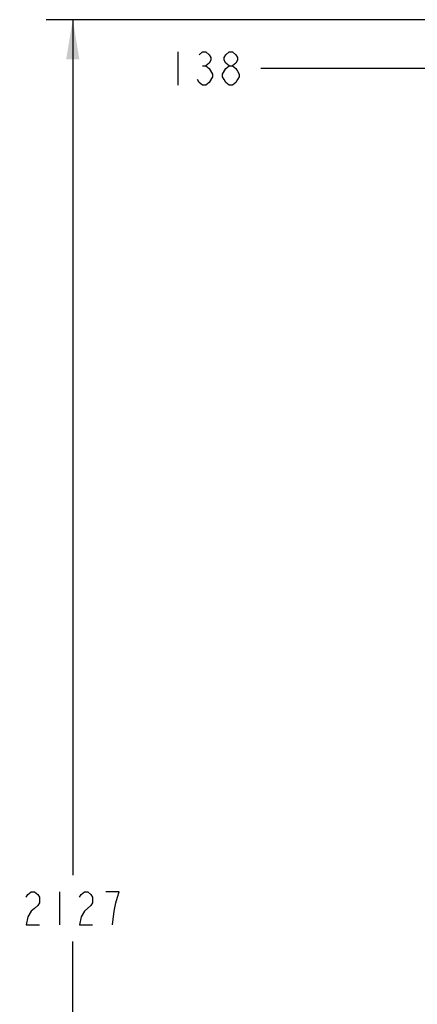
# Model space of a CAD drawing. Units: inches. Extents: x 0 to 340, y 0 to 220.
# Drawn here: x 145 to 164, y 114 to 160 of the extents above; entities that cross this region are included whole.
import ezdxf

# ---------------------------------------------------------------- set-up
doc = ezdxf.new("R2010")
doc.units = ezdxf.units.IN
doc.header["$LTSCALE"] = 18.7
doc.header["$MEASUREMENT"] = 0
doc.layers.get('0').update_dxf_attribs({"linetype": 'CONTINUOUS'})
doc.styles.get("Standard").update_dxf_attribs({"font": 'txt', "width": 0.8})
doc.dimstyles.new('DIMSTYLE_1', dxfattribs={"dimtxt": 1.5625, "dimasz": 1.875, "dimexe": 0.125, "dimexo": 0.0625, "dimgap": 0.078125, "dimtad": 0, "dimtih": 1, "dimtoh": 1, "dimdec": 0, "dimzin": 4, "dimdsep": 46, "dimtxsty": 'STANDARD', "dimblk": '_FILLED', "dimblk1": '_FILLED', "dimblk2": '_FILLED', "dimcen": 0.09, "dimadec": 3, "dimazin": 1, "dimtfac": 1, "dimtdec": 3, "dimtofl": 0, "dimtmove": 0, "dimatfit": 3, "dimldrblk": '_FILLED', "dimfxl": 1, "dimtolj": 1, "dimtzin": 4, "dimarcsym": 0})

# ---------------------------------------------------------------- blocks, each defined once
blk = doc.blocks.new('_FILLED')
at = {"color": 0, "linetype": 'BYBLOCK'}
blk.add_solid([(0, 0), (-1, 0.167), (-1, -0.167)], dxfattribs=at)
blk = doc.blocks.new('*D5')
at = {"color": 2, "linetype": 'CONTINUOUS'}
for p, q in [((168.042, 160.437), (146.242, 160.437)), ((147.492, 160.437), (147.492, 120.139)), ((170.264, 160.437), (166.928, 160.437)), ((147.492, 76.716), (147.492, 117.014)), ((165.93, 76.716), (146.242, 76.716))]:
    blk.add_line(p, q, dxfattribs=at)
at = {"color": 2, "linetype": 'CONTINUOUS', "xscale": 1.875, "yscale": 1.875, "zscale": 1.875}
for p, rotation in [((147.492, 160.437), 90), ((147.492, 76.716), 270)]:
    blk.add_blockref('_FILLED', p, dxfattribs=dict(at, rotation=rotation))
blk = doc.blocks.new('*D15')
at = {"color": 2, "linetype": 'CONTINUOUS'}
for p, q in [((164.142, 134.019), (164.142, 159.385)), ((166.856, 158.135), (156.345, 158.135)), ((164.142, 158.135), (166.856, 158.135)), ((169.57, 158.135), (166.856, 158.135))]:
    blk.add_line(p, q, dxfattribs=at)
at = {"color": 2, "linetype": 'CONTINUOUS', "xscale": 1.875, "yscale": 1.875, "zscale": 1.875, "rotation": 180}
blk.add_blockref('_FILLED', (164.142, 158.135), dxfattribs=at)
at = {"color": 2, "linetype": 'CONTINUOUS', "xscale": 1.875, "yscale": 1.875, "zscale": 1.875}
blk.add_blockref('_FILLED', (169.57, 158.135), dxfattribs=at)

msp = doc.modelspace()

# ---------------------------------------------------------------- linework, layer by layer
at = {"color": 2, "linetype": 'CONTINUOUS'}
for p, q in [((152.438, 158.917), (152.438, 157.354)), ((153.61, 158.266), (153.766, 158.266)), ((146.867, 119.358), (146.867, 117.795))]:
    msp.add_line(p, q, dxfattribs=at)
for points in [[(153.454, 158.786), (153.61, 158.917), (153.766, 158.917), (153.923, 158.786), (154.001, 158.656), (154.001, 158.526), (153.923, 158.396), (153.766, 158.266), (153.923, 158.135)], [(154.86, 158.266), (154.704, 158.396), (154.626, 158.526), (154.626, 158.656), (154.704, 158.786), (154.86, 158.917), (155.016, 158.917), (155.173, 158.786), (155.251, 158.656), (155.251, 158.526), (155.173, 158.396), (155.016, 158.266)], [(154.548, 157.875), (154.704, 158.135), (154.86, 158.266), (155.016, 158.266), (155.173, 158.135), (155.251, 158.005), (155.329, 157.875), (155.329, 157.745), (155.251, 157.615), (155.173, 157.484), (155.016, 157.354), (154.86, 157.354)], [(154.079, 157.745), (153.923, 157.484), (153.766, 157.354), (153.61, 157.354), (153.454, 157.484), (153.376, 157.615)], [(153.923, 158.135), (154.079, 157.875), (154.079, 157.745)], [(154.86, 157.354), (154.704, 157.484), (154.626, 157.615), (154.548, 157.745), (154.548, 157.875)], [(145.304, 119.098), (145.382, 119.228), (145.539, 119.358), (145.695, 119.358), (145.851, 119.228), (145.929, 119.098), (145.929, 118.837), (145.851, 118.707), (145.695, 118.577), (145.539, 118.447), (145.382, 118.186), (145.304, 117.795), (145.929, 117.795)], [(147.804, 119.098), (147.882, 119.228), (148.039, 119.358), (148.195, 119.358), (148.351, 119.228), (148.429, 119.098), (148.429, 118.837), (148.351, 118.707)], [(149.367, 117.795), (149.445, 118.447), (149.523, 118.837), (149.601, 119.098), (149.679, 119.358), (149.054, 119.358)], [(148.351, 118.707), (148.039, 118.447), (147.882, 118.186), (147.804, 117.795), (148.429, 117.795)]]:
    msp.add_lwpolyline(points, dxfattribs=at)

# ---------------------------------------------------------------- dimensions: what is measured, and where the dimension line sits
for base, p1, p2, angle, picture, middle in [((147.492, 76.716), (170.327, 160.437), (165.992, 76.716), 270, '*D5', (144.992, 117.795)), ((164.142, 158.135), (169.57, 155.673), (164.142, 133.957), 180, '*D15', (151.813, 157.354))]:
    dim = msp.add_linear_dim(base=base, p1=p1, p2=p2, angle=angle, dimstyle='DIMSTYLE_1', dxfattribs=at)
    dim.commit()
    dim.dimension.update_dxf_attribs({"geometry": picture, "text_midpoint": middle, "dimtype": 160})

doc.saveas('drawing.dxf')
